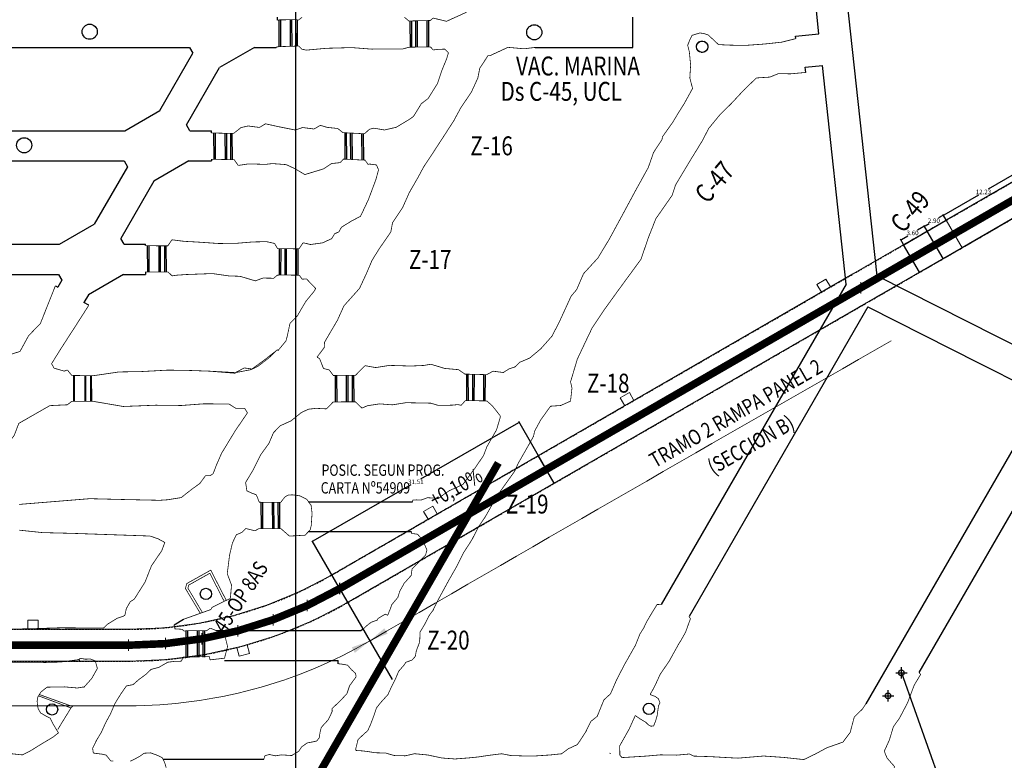
# Model space of a CAD drawing. Units: metres. Extents: x -1463 to 7559, y -5171 to 1770.
# Drawn here: x 1563 to 1694, y 223 to 320 of the extents above; entities that cross this region are included whole.
import ezdxf
from ezdxf.enums import TextEntityAlignment as Align

# ---------------------------------------------------------------- set-up
doc = ezdxf.new("R2010")
doc.units = ezdxf.units.M
doc.header["$PDMODE"] = 34
doc.header["$PDSIZE"] = 0.75
for name, pattern in [('CONTINUA', [0]), ('DASHDOT2', [0.5, 0.25, -0.125, 0, -0.125]), ('HIDDEN', [0.375, 0.25, -0.125]), ('HIDDEN2', [4.7625, 3.175, -1.5875])]:
    doc.linetypes.add(name, pattern=pattern)
for name, color, linetype, lineweight in [('CI 55765 (Z24 FW C47)', 6, 'CONTINUA', 0), ('DATOS-TOPOGRAFICOS', 7, 'Continuous', 0), ('figura iql', 7, 'Continuous', 13), ('TNV-PRODUCCION', 7, 'Continuous', 13)]:
    doc.layers.add(name, color=color, linetype=linetype, lineweight=lineweight)
for name, color, linetype in [('CIT 59271 ACCESO Y RAMPA PANEL-2', 7, 'DASHDOT2'), ('COORDENADAS', 7, 'Continuous'), ('DISEÑO', 3, 'Continuous'), ('NV-PRODUCCION', 7, 'Continuous')]:
    doc.layers.add(name, color=color, linetype=linetype)
doc.styles.add('ROMANS', font='romans.shx', dxfattribs={"width": 0.7})
doc.styles.get("Standard").update_dxf_attribs({"font": 'arial.ttf', "height": 0.6})
doc.dimstyles.new('AM_ANSI', dxfattribs={"dimtxt": 0.6, "dimasz": 0.1, "dimexe": 0.1, "dimexo": 0.05, "dimgap": 0.06, "dimtad": 0, "dimtih": 1, "dimtoh": 1, "dimzin": 7, "dimdsep": 46, "dimtxsty": 'Standard', "dimcen": 0, "dimclrd": 256, "dimclre": 256, "dimclrt": 256, "dimadec": 0, "dimazin": 2, "dimtp": 0.1, "dimtm": 0.1, "dimtfac": 0.71, "dimtofl": 0, "dimtmove": 0, "dimatfit": 3, "dimfxl": 1, "dimtolj": 1, "dimtzin": 7, "dimlwd": -1, "dimlwe": -1, "dimarcsym": 1})

# ---------------------------------------------------------------- blocks, each defined once
blk = doc.blocks.new('*D74')
at = {"linetype": 'ByBlock', "transparency": 16777216}
for p, q in [((1629.41, 267.18), (1616.48, 259.73)), ((1602.28, 251.56), (1615.21, 259))]:
    blk.add_line(p, q, dxfattribs=at)
at = {"transparency": 16777216}
for p, q in [((1633.06, 261.05), (1629.45, 267.32)), ((1605.75, 245.33), (1602.15, 251.59))]:
    blk.add_line(p, q, dxfattribs=at)
for points in [[(1629.41, 267.19), (1629.42, 267.17), (1629.5, 267.23)], [(1602.27, 251.57), (1602.29, 251.54), (1602.2, 251.51)]]:
    blk.add_solid(points, dxfattribs=at)
at = {"layer": 'Defpoints', "color": 0, "transparency": 16777216}
for p in [(1629.5, 267.23), (1633.08, 261.01), (1605.78, 245.29)]:
    blk.add_point(p, dxfattribs=at)
at = {"transparency": 16777216, "insert": (1615.85, 259.37), "char_height": 0.6, "attachment_point": 5}
blk.add_mtext('\\A1;31.51', dxfattribs=at)
blk = doc.blocks.new('*D91')
at = {"linetype": 'ByBlock', "transparency": 16777216}
for p, q in [((1696.07, 300.66), (1691.5, 298.02)), ((1685.65, 294.65), (1690.23, 297.29))]:
    blk.add_line(p, q, dxfattribs=at)
at = {"transparency": 16777216}
for p, q in [((1696.52, 300.1), (1696.11, 300.8)), ((1685.92, 293.98), (1685.51, 294.69))]:
    blk.add_line(p, q, dxfattribs=at)
for points in [[(1696.06, 300.68), (1696.08, 300.65), (1696.16, 300.71)], [(1685.64, 294.66), (1685.66, 294.64), (1685.56, 294.6)]]:
    blk.add_solid(points, dxfattribs=at)
at = {"layer": 'Defpoints', "color": 0, "transparency": 16777216}
for p in [(1696.54, 300.05), (1685.56, 294.6), (1685.94, 293.94)]:
    blk.add_point(p, dxfattribs=at)
at = {"transparency": 16777216, "insert": (1690.86, 297.66), "char_height": 0.6, "attachment_point": 5}
blk.add_mtext('\\A1;12.23', dxfattribs=at)
blk = doc.blocks.new('*D94')
at = {"linetype": 'ByBlock', "transparency": 16777216}
for p, q in [((1685.48, 294.55), (1684.94, 294.24)), ((1683.14, 293.2), (1683.67, 293.51))]:
    blk.add_line(p, q, dxfattribs=at)
at = {"transparency": 16777216}
for p, q in [((1685.92, 293.98), (1685.51, 294.69)), ((1683.41, 292.53), (1683, 293.23))]:
    blk.add_line(p, q, dxfattribs=at)
for points in [[(1685.47, 294.56), (1685.48, 294.54), (1685.56, 294.6)], [(1683.13, 293.21), (1683.15, 293.18), (1683.05, 293.15)]]:
    blk.add_solid(points, dxfattribs=at)
at = {"layer": 'Defpoints', "color": 0, "transparency": 16777216}
for p in [(1685.56, 294.6), (1685.94, 293.94), (1683.44, 292.48)]:
    blk.add_point(p, dxfattribs=at)
at = {"transparency": 16777216, "insert": (1684.31, 293.87), "char_height": 0.6, "attachment_point": 5}
blk.add_mtext('\\A1;2.90', dxfattribs=at)
blk = doc.blocks.new('*D82')
at = {"linetype": 'ByBlock', "transparency": 16777216}
for p, q in [((1682.97, 293.1), (1682.13, 292.61)), ((1680.02, 291.4), (1680.86, 291.88))]:
    blk.add_line(p, q, dxfattribs=at)
at = {"transparency": 16777216}
for p, q in [((1683.41, 292.53), (1683, 293.23)), ((1680.29, 290.73), (1679.88, 291.43))]:
    blk.add_line(p, q, dxfattribs=at)
for points in [[(1682.96, 293.11), (1682.97, 293.08), (1683.05, 293.15)], [(1680.01, 291.41), (1680.03, 291.38), (1679.93, 291.35)]]:
    blk.add_solid(points, dxfattribs=at)
at = {"layer": 'Defpoints', "color": 0, "transparency": 16777216}
for p in [(1683.44, 292.48), (1679.93, 291.35), (1680.32, 290.69)]:
    blk.add_point(p, dxfattribs=at)
at = {"transparency": 16777216, "insert": (1681.49, 292.25), "char_height": 0.6, "attachment_point": 5}
blk.add_mtext('\\A1;3.60', dxfattribs=at)

msp = doc.modelspace()

# ---------------------------------------------------------------- linework, layer by layer
for p, q in [((1683.43522, 292.48435), (1685.94486, 293.93801)), ((1685.53185, 288.85069), (1683.43522, 292.48435)), ((1682.41369, 287.0515), (1680.31464, 290.68936)), ((1680.012, 234.143, 2195.792), (1687.487, 213.226, 2152.67))]:
    msp.add_line(p, q)
at = {"color": 244, "linetype": 'CONTINUA', "lineweight": 0, "ltscale": 0.5}
for p, q in [((1668.8394, 285.45344), (1670.05201, 286.15314)), ((1669.43927, 284.41385), (1668.8394, 285.45344)), ((1670.65187, 285.11355), (1670.05201, 286.15314)), ((1642.8544, 270.45944), (1644.06701, 271.15914)), ((1644.66687, 270.11955), (1644.06701, 271.15914)), ((1643.45427, 269.41985), (1642.8544, 270.45944)), ((1616.8704, 255.46644), (1618.08301, 256.16614)), ((1617.47027, 254.42685), (1616.8704, 255.46644)), ((1618.68287, 255.12655), (1618.08301, 256.16614)), ((1565.251, 241.09), (1564.551, 241.09)), ((1564.551, 241.09), (1564.551, 239.89)), ((1565.251, 241.09), (1565.951, 241.09)), ((1565.951, 241.09), (1565.951, 239.89)), ((1592.20007, 237.48599), (1592.51301, 236.32222)), ((1593.55239, 237.84824), (1593.86499, 236.68578)), ((1592.51301, 236.32222), (1593.86499, 236.68578))]:
    msp.add_line(p, q, dxfattribs=at)
at = {"color": 30}
for p, q in [((1634.13425, 259.1933), (1632.03134, 262.82892)), ((1612.7433, 233.2623), (1605.799, 245.268))]:
    msp.add_line(p, q, dxfattribs=at)
for points in [[(1696.54167, 300.05238), (1685.94486, 293.93801)], [(1698.64071, 296.41452), (1688.04406, 290.30024)], [(1680.31706, 290.68517), (1683.43522, 292.48435)], [(1682.41369, 287.0515), (1688.04406, 290.30024)]]:
    msp.add_lwpolyline(points)
at = {"lineweight": 0}
msp.add_lwpolyline([(1685.94486, 293.93801), (1688.04406, 290.30024)], dxfattribs=at)
msp.add_circle((1329.33699, -493.251), 2263.65441)
at = {"color": 50, "linetype": 'CONTINUA', "lineweight": 0}
for p in [(1674.665, 285.005), (1605.796, 245.266), (1601.476, 243.018), (1596.976, 241.155), (1592.332, 239.691), (1577.883, 237.79), (1582.749, 238.002), (1587.577, 238.638)]:
    msp.add_point(p, dxfattribs=at)
for p in [(1605.798, 245.267), (1680.012, 234.143), (1678.249, 231.09)]:
    msp.add_point(p)
at = {"layer": 'CI 55765 (Z24 FW C47)', "color": 9, "linetype": 'HIDDEN2', "lineweight": 0, "const_width": 1}
msp.add_lwpolyline([(1626.745, 261.871), (1600.212, 215.915), (1580.438, 181.666), (1573.557, 169.748), (1608.193, 169.748)], dxfattribs=at)
msp.add_lwpolyline([(1626.745, 261.871), (1600.212, 215.915), (1580.438, 181.666), (1573.557, 169.748), (1608.193, 169.748)], dxfattribs=at)
at = {"layer": 'CIT 59271 ACCESO Y RAMPA PANEL-2', "color": 3, "linetype": 'CONTINUA', "lineweight": 0}
for points in [[(1705.00272, 304.93342), (1673.61548, 286.82293), (1604.78605, 247.10676), (1600.58798, 244.92221), (1596.2573, 243.12931), (1591.78824, 241.72046), (1587.21215, 240.70708), (1582.56581, 240.09501), (1577.83728, 239.889), (1531.55703, 239.889), (1526.47893, 239.68596), (1521.39213, 239.07182), (1517.88026, 238.36034), (1517.88026, 238.36034)], [(1706.92328, 301.19258), (1675.71452, 283.18507), (1606.80595, 243.42324), (1602.36402, 241.11179), (1597.6947, 239.17869), (1592.87576, 237.65954), (1587.94185, 236.56692), (1582.93219, 235.90699), (1577.92872, 235.689), (1531.64097, 235.689), (1526.81507, 235.49604), (1522.06187, 234.92218), (1515.85974, 233.66566), (1515.85974, 233.66566)]]:
    msp.add_lwpolyline(points, dxfattribs=at)
at = {"layer": 'CIT 59271 ACCESO Y RAMPA PANEL-2', "color": 7, "linetype": 'HIDDEN2', "lineweight": 0, "const_width": 1}
msp.add_lwpolyline([(1705.963, 303.063), (1674.665, 285.004), (1605.796, 245.265), (1601.476, 243.017), (1596.976, 241.154), (1592.332, 239.69), (1587.577, 238.637), (1582.749, 238.001), (1577.883, 237.789), (1531.599, 237.789), (1526.647, 237.591), (1521.727, 236.997), (1516.87, 236.013), (1505.91368, 232.59054)], dxfattribs=at)
at = {"layer": 'COORDENADAS', "color": 7}
msp.add_line((1600, -655.42111), (1600, 1000), dxfattribs=at)
at = {"layer": 'DATOS-TOPOGRAFICOS', "color": 252}
msp.add_point((1605.77629, 245.28667), dxfattribs=at)
at = {"layer": 'DISEÑO', "color": 3, "linetype": 'HIDDEN'}
for points in [[(1505.25321, 234.58433), (1511.44621, 236.63733, -0.080134584), (1531.59881, 239.89), (1577.883, 239.89, 0.131632073), (1604.74627, 247.08481), (1673.61545, 286.82391), (1704.91348, 304.88293, -0.250293256), (1733.29586, 305.8159), (1761.87282, 291.74192, -0.414152378), (1769.658, 268.84635), (1760.7769, 250.81415), (1758.15567, 245.49247)], [(1506.57479, 230.59767), (1512.76779, 232.65067, -0.080134584), (1531.59919, 235.69), (1577.883, 235.69, 0.131632073), (1606.84573, 243.44719), (1675.71455, 283.18609), (1707.01252, 301.24507, -0.250293256), (1731.44014, 302.0481), (1760.01718, 287.97408, -0.414152378), (1765.89, 270.70165), (1757.0091, 252.66985), (1754.4063, 247.3856)]]:
    msp.add_lwpolyline(points, format="xyb", dxfattribs=at)
at = {"layer": 'DISEÑO', "color": 3, "linetype": 'Continuous'}
msp.add_lwpolyline([(1505.914, 232.591), (1512.107, 234.644, -0.080134584), (1531.59901, 237.79), (1577.883, 237.79, 0.131632073), (1605.796, 245.266), (1674.665, 285.005), (1705.963, 303.064, -0.250293256), (1732.368, 303.932), (1760.945, 289.858, -0.414152378), (1767.77399, 269.77398), (1758.893, 251.742), (1756.29017, 246.45768)], format="xyb", dxfattribs=at)
at = {"layer": 'DISEÑO', "color": 3, "linetype": 'HIDDEN'}
msp.add_circle((1653.68497, 316.84559), 0.75, dxfattribs=at)
at = {"layer": 'figura iql', "color": 30}
msp.add_lwpolyline([(1509.16711, 225.24227), (1514.6271, 227.05208, -0.080188521), (1531.60217, 229.79211), (1577.82958, 229.79211, 0.131943214), (1609.81924, 238.38331, -0.001313061), (1678.6755, 278.00142, -0.001313061)], format="xyb", dxfattribs=at)
for points in [[(1612.11702, 239.3142), (1609.76747, 238.36382), (1611.68179, 240.02485)], [(1607.38221, 237.5096), (1609.76933, 238.36124), (1607.78746, 236.78143)]]:
    msp.add_solid(points, dxfattribs=at)
at = {"layer": 'NV-PRODUCCION'}
for p, q in [((1676.80793, 286.56637), (1670.93723, 340.79854)), ((1669.12005, 318.55991), (1666.99105, 338.22712)), ((1597.5576, 320.3338), (1597.5576, 320.749)), ((1644.535, 316.749), (1644.535, 320.749)), ((1666.01094, 318.22334), (1669.12005, 318.55991)), ((1666.0451, 317.9078), (1666.01094, 318.22334)), ((1559.88201, 316.749), (1585.94183, 316.749)), ((1585.94183, 316.749), (1586.38243, 315.98586)), ((1594.52302, 316.749), (1589.90123, 314.0806)), ((1594.52302, 316.749), (1597.3881, 316.749)), ((1597.3881, 316.8059), (1597.3881, 316.749)), ((1631.59641, 316.749), (1644.535, 316.749)), ((1582.01277, 308.4174), (1586.38243, 315.98586)), ((1585.53157, 306.51214), (1589.90123, 314.0806)), ((1667.30363, 314.13874), (1669.57207, 314.3843)), ((1667.3787, 313.4453), (1667.30363, 314.13874)), ((1672.69972, 285.4918), (1669.57207, 314.3843)), ((1577.39097, 305.749), (1582.01277, 308.4174)), ((1585.97217, 305.749), (1585.53157, 306.51214)), ((1551.33116, 305.749), (1577.39097, 305.749)), ((1585.97217, 305.749), (1588.834, 305.749)), ((1588.834, 305.4525), (1588.834, 305.749)), ((1588.8278, 301.9844), (1588.8278, 301.749)), ((1551.22176, 301.749), (1577.28157, 301.749)), ((1577.72217, 300.98586), (1573.35252, 293.4174)), ((1577.28157, 301.749), (1577.72217, 300.98586)), ((1585.86277, 301.749), (1581.24097, 299.0806)), ((1585.86277, 301.749), (1588.834, 301.749)), ((1581.24097, 299.0806), (1576.87132, 291.51214)), ((1568.73072, 290.749), (1573.35252, 293.4174)), ((1577.31192, 290.7508), (1576.87132, 291.51394)), ((1577.31192, 290.749), (1576.87132, 291.51214)), ((1542.6709, 290.749), (1568.73072, 290.749)), ((1577.31192, 290.749), (1580.1185, 290.749)), ((1580.1185, 290.5657), (1580.1185, 290.749)), ((1542.5615, 286.749), (1568.62158, 286.75035)), ((1568.62132, 286.7508), (1569.06192, 285.98766)), ((1568.62132, 286.7508), (1569.06192, 285.98766)), ((1568.62132, 286.7508), (1569.06192, 285.98766)), ((1568.62132, 286.7508), (1569.06192, 285.98766)), ((1568.62132, 286.749), (1569.06192, 285.98586)), ((1568.62132, 286.749), (1569.06192, 285.98586)), ((1568.62132, 286.749), (1569.06192, 285.98586)), ((1577.20252, 286.7508), (1572.58073, 284.0824)), ((1577.19941, 286.749), (1580.1185, 286.749)), ((1580.1052, 287.0881), (1580.1052, 286.749)), ((1676.80793, 286.56637), (1705.41823, 272.12053)), ((1568.2053, 285.2601), (1568.53272, 285.07106)), ((1569.06192, 285.98766), (1568.53272, 285.07106)), ((1672.69972, 285.4918), (1648.27537, 243.18758)), ((1572.58073, 284.0806), (1571.98783, 283.05368)), ((1572.6212, 282.688), (1571.98783, 283.05368)), ((1675.58035, 282.48119), (1651.95728, 241.56483)), ((1675.58035, 282.48119), (1690.31177, 275.04303)), ((1690.31177, 275.04303), (1698.82609, 270.744)), ((1698.82609, 270.744), (1675.3304, 230.04827)), ((1702.40236, 268.93828), (1682.34269, 234.19391)), ((1601.65318, 256.749), (1615.38713, 256.749)), ((1615.26547, 252.749), (1601.61433, 252.749)), ((1585.16034, 241.17661), (1583.91845, 240.42447)), ((1589.39559, 239.749), (1608.56787, 239.749)), ((1608.56787, 239.749), (1608.90516, 239.94374)), ((1571.3361, 235.8651), (1571.3361, 235.749)), ((1590.5598, 235.749), (1605.6023, 235.749)), ((1605.6023, 235.3426), (1605.6023, 235.749)), ((1582.43108, 222.749), (1595.76041, 222.749)), ((1641.53455, 223.51214), (1641.49988, 223.45209))]:
    msp.add_line(p, q, dxfattribs=at)
at = {"layer": 'NV-PRODUCCION', "linetype": 'Continuous', "const_width": 0.1}
for points in [[(1618.1123, 320.6322), (1619.894, 320.2003), (1622.3572, 321.3144), (1623.7737, 322.2123)], [(1597.5576, 320.3338), (1597.8521, 320.3991)], [(1597.8521, 320.3991), (1600.0575, 320.4032)], [(1600.0575, 320.4032), (1600.34703, 320.37381), (1600.8217, 320.7386)], [(1614.3418, 320.7424), (1614.91575, 320.24465), (1615.1672, 320.2511)], [(1615.1672, 320.2511), (1617.4076, 320.3009)], [(1617.4076, 320.3009), (1617.7653, 320.31333), (1618.1123, 320.6322)], [(1666.0451, 317.9078), (1664.197, 317.4439), (1661.9269, 317.2001), (1659.3132, 317.0106), (1657.3919, 317.0518), (1655.8456, 317.1222), (1655.0926, 317.8308), (1654.4765, 318.4045), (1653.8466, 318.60515), (1653.3697, 318.65489), (1652.36325, 318.3514), (1652.02461, 317.67062), (1651.77289, 317.0476), (1651.9938, 316.1527), (1652.1626, 314.3921), (1652.0534, 312.7247), (1652.4183, 311.3319), (1651.2625, 309.2379), (1650.5465, 308.1112), (1649.809, 306.8787), (1648.4486, 304.9621), (1648.3823, 304.5819), (1647.2667, 302.886), (1646.558, 300.8703), (1644.9395, 297.9466), (1643.3253, 294.9508), (1641.4178, 291.4342), (1639.9145, 288.9435), (1638.0074, 286.8616), (1637.1007, 284.759), (1636.3679, 283.8929), (1634.8211, 280.5268), (1633.8496, 278.6265), (1632.3633, 276.9494), (1630.879, 275.7118), (1629.5533, 275.1531), (1628.9317, 274.5378), (1628.1791, 274.2992), (1627.406, 273.8098), (1626.045, 273.9869)], [(1597.3881, 316.8059), (1597.8569, 316.855)], [(1600.0824, 316.9208), (1597.8569, 316.855)], [(1600.0824, 316.9208), (1600.36545, 316.9397), (1600.7855, 316.515)], [(1614.0639, 316.5319), (1612.412, 316.5406), (1610.0016, 316.5251), (1607.3674, 316.7291), (1604.0454, 316.6361), (1601.3557, 316.3939), (1600.7855, 316.515)], [(1615.1795, 316.7776), (1614.8879, 316.7611), (1614.0639, 316.5319)], [(1615.1795, 316.7776), (1617.4108, 316.8264)], [(1618.1597, 316.4144), (1617.7842, 316.8097), (1617.4108, 316.8264)], [(1620.1753, 316.0377), (1619.6768, 316.527), (1618.771, 316.4903), (1618.1597, 316.4144)], [(1631.59641, 316.749), (1630.1484, 316.5697), (1628.0104, 316.761), (1626.871, 316.2279), (1625.6486, 315.6628)], [(1602.7872, 275.8418), (1603.7281, 277.0855), (1603.7822, 277.8164), (1605.4914, 280.7282), (1606.3382, 282.6124), (1608.4005, 284.9162), (1609.3206, 286.891), (1610.0597, 288.6265), (1610.9941, 290.1386), (1612.5357, 292.3611), (1612.7664, 293.5937), (1614.094, 295.5904), (1614.9846, 297.5811), (1616.135, 299.5872), (1616.8802, 300.9674), (1618.2825, 303.09), (1619.6893, 305.2506), (1620.8641, 307.0697), (1621.7776, 308.7644), (1623.1905, 310.8536), (1624.0421, 312.7184), (1624.2982, 314.0125), (1625.3883, 315.6664)], [(1614.9214, 307.2024), (1615.5305, 307.6277), (1616.571, 309.3197), (1617.4693, 310.0037), (1618.7074, 311.9815), (1619.25361, 313.63023), (1619.91258, 315.244)], [(1619.91043, 315.2406), (1620.16221, 316.07105)], [(1625.35394, 315.64372), (1625.67976, 315.67122)], [(1667.3787, 313.4453), (1665.356, 313.2604), (1663.7684, 313.2938), (1662.6502, 312.833), (1660.8554, 312.7172), (1659.2662, 311.197), (1657.4904, 309.2881), (1656.1, 307.9408), (1654.5935, 306.1025), (1654.5537, 306.0625), (1653.7409, 304.4754), (1652.2414, 302.0338), (1650.1537, 298.5507), (1649.7154, 297.2117), (1647.5645, 294.1241), (1646.5595, 291.5776), (1645.6042, 288.7715), (1642.6014, 284.6715), (1640.7039, 282.0374), (1639.1284, 279.6691), (1638.3814, 278.1046), (1637.1847, 275.5751), (1636.2922, 272.5747), (1636.4805, 271.7598), (1636.2882, 270.0256), (1634.9916, 269.4534), (1633.6426, 269.3579), (1632.3228, 267.5085), (1631.5527, 266.0754), (1631.3936, 265.3698), (1630.618, 263.9923), (1629.4009, 261.8612), (1628.8763, 260.7265), (1627.8073, 259.2338), (1626.5901, 257.5228)], [(1609.7008, 305.9393), (1610.3003, 306.0842), (1611.7077, 305.8481), (1613.2395, 306.1977), (1614.9214, 307.2024)], [(1592.734, 306.1598), (1591.76149, 305.39003), (1591.4473, 305.3881)], [(1605.5234, 306.0422), (1604.1211, 306.1886), (1603.2327, 306.4565), (1602.3895, 305.9764), (1600.8685, 306.1688), (1599.9272, 305.8393), (1597.4837, 306.3281), (1595.9723, 306.6622), (1595.1867, 306.1804), (1593.6875, 306.3735), (1592.734, 306.1598)], [(1606.5522, 305.4754), (1606.2275, 305.4791), (1605.5234, 306.0422)], [(1609.7008, 305.9393), (1609.09199, 305.36277), (1608.7832, 305.3601)], [(1589.2046, 305.4463), (1588.834, 305.4525)], [(1591.4473, 305.3881), (1589.2046, 305.4463)], [(1608.7832, 305.3601), (1606.5522, 305.4754)], [(1589.2272, 301.9764), (1588.8278, 301.9844)], [(1591.461, 301.9172), (1589.2272, 301.9764)], [(1592.3669, 301.1622), (1591.84666, 301.91515), (1591.461, 301.9172)], [(1606.5695, 301.9951), (1606.25865, 301.9908), (1605.8614, 301.5343)], [(1608.8128, 301.8689), (1606.5695, 301.9951)], [(1609.56916, 301.26348), (1609.12178, 301.86083), (1608.8128, 301.8689)], [(1592.3669, 301.1622), (1593.7428, 301.3688), (1595.9918, 301.3021), (1596.8554, 301.4067), (1598.6975, 301.2734), (1599.8144, 300.7594), (1601.175, 299.9553), (1603.641, 300.7051), (1604.6947, 301.411), (1605.8614, 301.5343)], [(1610.9188, 300.5806), (1610.6452, 301.228), (1609.746, 301.3444), (1609.5257, 301.2917)], [(1610.55763, 299.27478), (1610.9188, 300.5806)], [(1607.41298, 293.86031), (1608.5317, 294.4405), (1609.5764, 296.6405), (1610.56026, 299.28929)], [(1600.9485, 290.9529), (1601.9217, 290.7151), (1603.5096, 290.9344), (1604.7249, 291.4896), (1605.0942, 292.1186), (1605.7078, 292.4199), (1606.0108, 293.0028), (1607.44793, 293.88155)], [(1580.4547, 290.5541), (1580.1185, 290.5657)], [(1582.7072, 290.5425), (1580.4547, 290.5541)], [(1583.6079, 291.3425), (1583.0704, 290.5468), (1582.7072, 290.5425)], [(1583.6079, 291.3425), (1585.2169, 291.1377), (1586.9378, 291.0456), (1589.7949, 290.8505), (1592.1622, 290.8781), (1594.3099, 291.0571), (1596.1064, 291.0955), (1597.175, 290.8565)], [(1597.8981, 290.1739), (1597.5708, 290.1709), (1597.175, 290.8565)], [(1600.1401, 290.146), (1597.8981, 290.1739)], [(1600.9485, 290.9529), (1600.41462, 290.15603), (1600.1401, 290.146)], [(1580.1052, 287.0881), (1580.4791, 287.0831)], [(1580.4791, 287.0831), (1582.7287, 287.0955)], [(1582.7287, 287.0955), (1583.10784, 287.08034), (1583.6371, 286.5696)], [(1583.6371, 286.5696), (1584.2598, 286.6659), (1585.5281, 286.7532), (1588.9529, 286.8799), (1591.088, 286.5755), (1592.6129, 286.5175), (1594.633, 285.917), (1595.649, 286.2862), (1597.0477, 286.2606)], [(1597.0477, 286.2606), (1597.54565, 286.66233), (1597.8797, 286.6872)], [(1597.8797, 286.6872), (1600.1348, 286.667)], [(1600.1348, 286.667), (1600.4463, 286.6583), (1600.8248, 286.1384)], [(1568.2053, 285.2601), (1566.2303, 280.2907), (1564.6627, 278.6619), (1563.5346, 276.5932), (1561.6507, 276.0035), (1560.8935, 275.2371), (1559.8499, 274.654), (1558.7346, 274.1375), (1556.8317, 274.0626)], [(1600.8248, 286.1384), (1601.408, 286.1603), (1602.0492, 285.4869), (1602.6272, 284.8839)], [(1602.4287, 284.5737), (1601.2857, 283.1764), (1600.1928, 281.3056), (1599.2148, 280.309), (1598.8483, 278.5954), (1598.6724, 277.9687), (1597.6457, 276.7263), (1597.5302, 276.7956), (1596.3737, 275.6958), (1594.9829, 274.645), (1594.2338, 274.2674), (1593.1537, 274.4149), (1592.0102, 273.7958), (1591.9655, 273.7147), (1588.5537, 273.9893)], [(1572.6212, 282.688), (1570.806, 279.8493), (1568.866, 276.8454), (1567.7033, 274.9719), (1568.0402, 274.3818), (1569.3706, 273.9937), (1569.7983, 274.1467)], [(1602.7872, 275.8418), (1603.1208, 275.6502), (1603.641, 274.3396), (1604.3921, 274.1513)], [(1609.1194, 274.7156), (1607.86399, 273.42786), (1607.5248, 273.4303)], [(1621.5363, 274.1823), (1619.6541, 274.3472), (1617.8332, 274.9045), (1616.9044, 274.7426), (1615.1943, 274.6661), (1612.3783, 274.7497), (1610.5353, 274.4625), (1609.1194, 274.7156)], [(1570.375, 273.4254), (1569.7983, 274.1467)], [(1570.375, 273.4254), (1573.2033, 273.3835)], [(1573.2033, 273.3835), (1576.6183, 273.8856), (1579.5408, 273.935), (1582.9473, 274.1189), (1585.1922, 274.107), (1588.5537, 273.9893), (1592.0102, 273.7958)], [(1605.2739, 273.4256), (1604.96032, 273.41534)], [(1607.5248, 273.4303), (1605.2739, 273.4256)], [(1622.6657, 273.5923), (1622.3515, 273.586), (1621.47508, 274.19053)], [(1624.9328, 273.5383), (1622.6657, 273.5923)], [(1626.045, 273.9869), (1625.2022, 273.5173), (1624.9328, 273.5383)], [(1569.7944, 269.5474), (1567.4698, 269.4367), (1563.3718, 267.0899), (1562.7801, 265.5293), (1561.8209, 264.211), (1561.1715, 264.3499), (1560.065, 262.4289), (1559.5717, 260.9327), (1557.6553, 258.4163), (1557.7011, 257.7897), (1558.6966, 257.0055), (1560.2447, 256.7619)], [(1569.7944, 269.5474), (1570.3711, 270.0076)], [(1570.3711, 270.0076), (1573.1954, 270.0043)], [(1591.0818, 269.6533), (1587.8192, 269.6756), (1584.8653, 269.4542), (1581.4894, 269.4929), (1577.183, 269.323), (1573.1954, 270.0043)], [(1591.0818, 269.6533), (1591.204, 269.6219), (1592.0297, 269.0927), (1593.2398, 269.0639), (1593.5899, 268.4768), (1591.9515, 266.08), (1590.1781, 263.1501), (1589.5157, 261.6451), (1589.0527, 260.4378), (1588.6626, 260.1797), (1588.0524, 260.1847), (1587.2965, 259.1532), (1586.2382, 258.3907), (1584.8292, 257.2846), (1583.0053, 256.9981), (1581.9939, 256.9309)], [(1605.2958, 269.9275), (1604.94292, 269.92836)], [(1605.2958, 269.9275), (1607.551, 269.9399)], [(1607.551, 269.9399), (1607.84861, 269.93843), (1608.7518, 269.0859)], [(1608.69228, 269.09807), (1609.4607, 269.4264), (1611.0594, 269.6689), (1612.725, 269.54), (1614.5461, 269.8235), (1617.8129, 269.7611), (1618.8206, 269.4604), (1620.657, 269.4965), (1621.4055, 269.5716), (1621.85748, 269.47061)], [(1622.41742, 270.1263), (1621.8155, 269.45555)], [(1622.0613, 259.0147), (1623.6385, 261.1439), (1624.7971, 262.8526), (1625.2582, 264.0557), (1626.5105, 266.2342), (1627.0248, 267.9682), (1626.9451, 268.1605), (1625.9473, 269.4205)], [(1622.6875, 270.1032), (1622.38686, 270.09928)], [(1624.9208, 270.0613), (1622.6875, 270.1032)], [(1625.9473, 269.4205), (1625.22127, 270.05192), (1624.9208, 270.0613)], [(1604.0371, 269.0065), (1602.6649, 269.0779), (1601.6786, 268.9657), (1600.7347, 268.5387), (1599.3703, 267.4352), (1597.9184, 266.7717), (1597.0258, 265.8501), (1596.4286, 264.443), (1595.361, 262.9775), (1594.3564, 260.9534), (1593.3496, 259.2893), (1593.519, 258.171), (1594.2332, 257.8488), (1594.7615, 257.6667)], [(1594.7615, 257.6667), (1595.15437, 256.68779), (1595.4643, 256.6733)], [(1598.5939, 257.43), (1599.02772, 257.63268), (1599.54099, 257.6528), (1600.49708, 257.52203), (1601.4185, 257.0692), (1602.00379, 256.27062), (1602.1306, 255.2075), (1602.0186, 253.578), (1601.88021, 253.02924), (1601.20939, 252.32221), (1599.1446, 252.2048)], [(1620.2858, 258.2116), (1619.468, 257.6655), (1619.0509, 257.3175), (1618.8141, 257.155), (1618.2576, 257.2242), (1617.3758, 257.2721), (1616.5742, 256.9776), (1615.8713, 256.9874), (1615.4283, 256.9526)], [(1563.3949, 256.3865), (1572.7473, 257.145), (1577.215, 257.0338), (1581.9939, 256.9309)], [(1595.4643, 256.6733), (1597.7131, 256.6644)], [(1597.7131, 256.6644), (1597.98818, 256.6667), (1598.5939, 257.43)], [(1615.46911, 256.98263), (1615.38713, 256.749)], [(1625.0003, 254.7123), (1624.109, 253.3989), (1623.2597, 251.7174), (1622.1758, 250.0487), (1621.2138, 248.1422), (1620.2445, 246.4448), (1619.3528, 244.8088), (1618.6839, 243.5724), (1618.1005, 242.3671), (1617.6503, 241.7753), (1616.9257, 240.3829), (1616.4069, 239.5216), (1616.3712, 238.6108), (1616.2853, 238.0294), (1615.9117, 237.0624), (1615.7764, 236.3074), (1615.3353, 235.8271), (1614.5181, 235.5267), (1614.3148, 235.1987), (1613.5738, 234.3457), (1613.134, 233.2876), (1612.6363, 232.3135), (1612.1537, 231.2675), (1611.2248, 230.2403), (1610.6429, 229.5124), (1610.24, 228.315), (1609.8509, 227.3002), (1609.4883, 226.4912), (1609.0312, 226.1031), (1608.2036, 225.32), (1608.1377, 225.0489), (1607.9004, 224.0939), (1607.934, 223.8832), (1608.7614, 223.8346), (1609.4965, 223.7423), (1610.5104, 223.5848), (1611.855, 223.5459), (1612.9912, 223.2192), (1614.4466, 223.1789), (1615.6716, 223.458), (1617.4313, 223.2875), (1619.2938, 222.8919), (1621.018, 222.7636), (1622.7937, 222.9003), (1624.0424, 223.0244), (1625.7418, 223.2751), (1627.2069, 223.453), (1628.3829, 223.2189), (1630.2338, 223.1596), (1631.5422, 223.1554)], [(1563.4321, 252.9865), (1566.493, 252.6647), (1570.5853, 252.561), (1580.7333, 252.2109)], [(1594.575, 252.9035), (1593.3891, 253.2001), (1592.8976, 252.7137), (1592.1183, 252.3778), (1591.6056, 251.2905), (1591.2251, 249.6745), (1590.9191, 247.2318), (1591.4857, 245.7498), (1591.3351, 243.9796), (1588.9212, 242.7958), (1588.7835, 242.5145)], [(1595.4881, 253.1883), (1595.10549, 253.18874), (1594.575, 252.9035)], [(1597.7387, 253.1863), (1595.4881, 253.1883)], [(1599.14186, 252.19742), (1598.01606, 253.19076), (1597.7387, 253.1863)], [(1615.25926, 252.53552), (1615.4831, 252.5354), (1616.068, 252.4463), (1616.5363, 251.9332), (1616.9628, 251.5888), (1616.9673, 251.1792), (1617.3151, 250.3669), (1617.1281, 249.6849), (1616.326, 248.8655), (1615.347, 247.8717), (1615.2265, 246.9917), (1614.305, 245.9706), (1613.7109, 244.907), (1613.4673, 244.1014), (1612.6793, 243.1645), (1612.4213, 242.4673), (1612.1255, 241.7573), (1611.7893, 241.8823), (1610.8682, 241.338), (1610.72, 241.0963), (1609.9829, 240.8393), (1609.5389, 240.5287), (1608.9568, 239.9914)], [(1615.26547, 252.749), (1615.31246, 252.49091)], [(1580.7333, 252.2109), (1581.787, 251.8378), (1582.6681, 251.3649), (1582.2785, 250.2928), (1580.8977, 248.2642), (1580.0606, 246.1313), (1578.6225, 243.8583), (1578.1206, 243.5572), (1577.5878, 242.6396), (1577.4, 241.7765), (1577.2142, 241.626), (1576.3594, 241.3393), (1575.0892, 240.5579), (1574.58113, 240.07036)], [(1587.3674, 241.9871), (1585.3932, 245.2917), (1585.5843, 245.938), (1588.7412, 247.7044), (1590.78999, 243.71227)], [(1587.62494, 242.14096), (1585.71816, 245.3327), (1585.83736, 245.73583), (1588.61629, 247.29074), (1590.52059, 243.58016)], [(1588.7835, 242.5145), (1585.1267, 241.2074), (1583.8926, 240.3892), (1583.9224, 240.3593), (1584.0007, 239.9574), (1584.9421, 239.8895), (1585.2317, 239.6603), (1585.5613, 239.7068)], [(1646.3708, 240.9347), (1647.0202, 242.0211), (1647.7272, 243.1621), (1648.27537, 243.18758)], [(1631.53541, 223.15561), (1633.5905, 223.2917), (1635.0939, 223.4464), (1636.0172, 224.1183), (1637.1804, 224.6623), (1637.5419, 225.1701), (1638.3176, 226.3798), (1638.9804, 227.7315), (1639.8148, 228.3898), (1640.7033, 230.5722), (1641.5731, 231.3693), (1642.3937, 233.2554), (1643.4686, 235.3158), (1644.8572, 237.7648), (1645.4672, 239.2765), (1645.9571, 240.0602), (1646.3708, 240.9347)], [(1651.95728, 241.56483), (1652.1384, 241.2988), (1651.4975, 239.521), (1650.9317, 238.5018)], [(1553.6013, 239.5875), (1556.1371, 239.8372), (1558.6181, 239.8403), (1561.3209, 239.9126), (1564.8339, 239.9612), (1568.9131, 240.0962), (1574.1449, 240.0514)], [(1585.5613, 239.7068), (1587.8137, 239.726)], [(1587.8137, 239.726), (1588.1889, 239.6934), (1588.6539, 240.0473)], [(1588.64173, 235.85375), (1590.5598, 236.0761), (1590.9652, 237.6191), (1590.5545, 239.2829), (1588.6539, 240.0473)], [(1650.9317, 238.5018), (1650.5873, 237.9565), (1649.3453, 235.7121), (1648.1356, 233.9447), (1647.3782, 232.2913), (1646.8033, 231.2746)], [(1571.34437, 235.87776), (1571.1852, 235.868), (1568.9119, 235.5699), (1565.6566, 235.4719), (1560.7708, 235.4764), (1556.5399, 235.7203), (1553.5713, 236.1486)], [(1571.1852, 235.868), (1571.5445, 236.058), (1572.1503, 235.9403), (1572.8449, 235.9698), (1573.4818, 235.7137), (1573.7583, 234.7201), (1573.0084, 233.393), (1571.9805, 232.2313), (1571.8968, 232.2714), (1571.1284, 232.1385), (1569.4093, 232.2873), (1567.0961, 232.2457)], [(1574.9145, 223.2708), (1574.5142, 223.3775), (1573.222, 223.5462), (1573.1331, 224.1499), (1573.1239, 224.1723), (1573.6368, 225.2171), (1574.2899, 226.299), (1574.8346, 227.5187), (1575.4888, 228.7239), (1576.0627, 230.053), (1576.0689, 230.0737), (1576.8739, 231.3738), (1577.5873, 232.4061), (1578.4915, 232.5909), (1579.2417, 233.2588), (1580.1983, 233.9549), (1580.8542, 234.592), (1581.8986, 234.8721), (1583.0523, 235.5424), (1583.997, 235.6595), (1584.8372, 235.6789)], [(1584.8372, 235.6789), (1585.1187, 236.2152), (1585.5649, 236.2132)], [(1588.2072, 236.2928), (1585.5649, 236.2132)], [(1588.2072, 236.2928), (1588.568, 236.2668), (1588.64173, 235.85375)], [(1605.5199, 235.4025), (1605.6023, 235.3426), (1606.107, 235.2875), (1606.8267, 235.1546), (1607.3364, 234.5555), (1607.8916, 234.0591), (1607.9431, 233.6006), (1607.0899, 232.4365), (1606.7366, 231.3828), (1605.8596, 230.4545), (1604.7724, 229.4152), (1604.7937, 229.0383), (1604.2775, 227.9484), (1603.3515, 226.9407), (1603.196, 226.3187), (1603.0702, 225.5456), (1602.75, 225.1372), (1602.3805, 225.0497), (1601.4939, 224.8801), (1600.7602, 224.3739), (1600.3573, 223.7652), (1599.4423, 223.217), (1598.0476, 223.3066), (1597.3199, 223.1756), (1596.488, 223.3536), (1596.0412, 223.2365)], [(1682.34269, 234.19391), (1682.5664, 233.937), (1681.7248, 232.5457), (1680.8318, 230.1872), (1679.7686, 228.1553), (1678.9609, 227.0291), (1678.4177, 225.244), (1677.7517, 223.7812), (1678.1313, 222.8687)], [(1567.5224, 228.1471), (1566.84532, 228.50049), (1566.27259, 228.83234), (1566.04017, 229.19739), (1565.9082, 229.4777), (1565.7917, 230.39265), (1565.88971, 230.95433), (1566.2883, 231.6009), (1567.0961, 232.2457)], [(1570.2664, 229.5057), (1565.97804, 231.10008)], [(1568.5225, 226.6576), (1570.2664, 229.5057), (1570.4729, 229.6933), (1566.08901, 231.27761)], [(1646.8033, 231.2746), (1647.45441, 231.03466), (1647.90008, 230.72531), (1648.11053, 230.18086), (1647.92363, 229.81336), (1647.84047, 229.25869), (1647.74313, 228.522), (1647.53453, 227.78532), (1647.27603, 227.12334), (1646.9179, 227.0905), (1646.58889, 227.26178), (1646.23246, 227.61119), (1645.89659, 227.81672), (1645.47162, 228.06337), (1644.8472, 228.5036)], [(1644.8472, 228.5036), (1644.0572, 226.7516), (1642.7917, 224.5027), (1642.8071, 223.2494), (1643.1021, 222.9454), (1646.1473, 223.1332), (1648.1902, 223.3091), (1650.3477, 223.2709), (1652.0186, 223.424), (1652.5731, 223.1415), (1654.8543, 223.0677), (1657.0242, 222.9425), (1658.4527, 222.8731), (1661.8116, 223.1533), (1664.4655, 222.9686), (1667.1169, 222.682), (1668.6215, 223.4082), (1670.2009, 224.2582), (1672.2861, 224.9866), (1673.2499, 226.2755), (1673.782, 228.2838), (1674.8381, 229.3288), (1675.3304, 230.04827)], [(1561.6349, 223.5555), (1562.2322, 223.4739), (1563.8612, 223.3003), (1564.8662, 223.8121), (1566.5663, 224.861), (1567.8991, 225.6511), (1568.6144, 226.208), (1567.9821, 227.2464), (1567.5224, 228.1471)], [(1574.9145, 223.2708), (1575.5457, 222.4886), (1575.8609, 222.4961)], [(1578.06828, 222.48356), (1578.27735, 222.5325), (1579.39082, 223.12791)], [(1582.8533, 221.6217), (1582.6262, 222.35895), (1582.34505, 222.92097), (1581.71528, 223.2357), (1580.78187, 223.57292), (1579.90468, 223.51671), (1579.3891, 223.1271)], [(1596.0412, 223.2365), (1595.8839, 223.1624), (1595.76041, 222.749)], [(1678.1313, 222.8687), (1679.1018, 221.7684), (1678.9272, 220.8966), (1678.4683, 218.6218), (1677.4765, 218.1126)]]:
    msp.add_lwpolyline(points, dxfattribs=at)
at = {"layer": 'NV-PRODUCCION', "linetype": 'Continuous'}
for points in [[(1597.7521, 320.39896), (1597.7569, 316.85486)], [(1597.9521, 320.39924), (1597.9569, 316.85514)], [(1599.2241, 320.39912), (1599.2479, 316.89122)], [(1599.4241, 320.40048), (1599.4479, 316.89258)], [(1599.9575, 320.40248), (1599.9824, 316.92008)], [(1600.1575, 320.40392), (1600.1824, 316.92152)], [(1615.0672, 320.25075), (1615.0795, 316.77725)], [(1615.2672, 320.25145), (1615.2795, 316.77795)], [(1615.8144, 320.26408), (1615.8185, 316.79458)], [(1616.0144, 320.26432), (1616.0185, 316.79482)], [(1617.3076, 320.30081), (1617.3108, 316.82631)], [(1617.5076, 320.30099), (1617.5108, 316.82649)], [(1589.1046, 305.44565), (1589.1272, 301.97575)], [(1589.3046, 305.44695), (1589.3272, 301.97705)], [(1590.6024, 305.40712), (1590.626, 301.93312)], [(1590.8024, 305.40848), (1590.826, 301.93448)], [(1591.3473, 305.38771), (1591.361, 301.91681)], [(1591.5473, 305.38849), (1591.561, 301.91759)], [(1606.4522, 305.4749), (1606.4695, 301.9946)], [(1606.6522, 305.4759), (1606.6695, 301.9956)], [(1607.1801, 305.43847), (1607.2124, 301.94917)], [(1607.3801, 305.44033), (1607.4124, 301.95103)], [(1608.6832, 305.35925), (1608.7128, 301.86805)], [(1608.8832, 305.36095), (1608.9128, 301.86975)], [(1580.3547, 290.5534), (1580.3791, 287.0824)], [(1580.5547, 290.5548), (1580.5791, 287.0838)], [(1581.8617, 290.55446), (1581.8733, 287.10266)], [(1582.0617, 290.55514), (1582.0733, 287.10334)], [(1582.6072, 290.54188), (1582.6287, 287.09488)], [(1582.8072, 290.54312), (1582.8287, 287.09612)], [(1597.7981, 290.17443), (1597.7797, 286.68773)], [(1597.9981, 290.17337), (1597.9797, 286.68667)], [(1598.5295, 290.17137), (1598.527, 286.68257)], [(1598.7295, 290.17123), (1598.727, 286.68243)], [(1600.0401, 290.14615), (1600.0348, 286.66715)], [(1600.2401, 290.14585), (1600.2348, 286.66685)], [(1570.6091, 273.40193), (1570.5863, 269.97713)], [(1570.7091, 273.40127), (1570.6863, 269.97647)], [(1572.0956, 273.39875), (1572.0854, 269.97775)], [(1572.1956, 273.39845), (1572.1854, 269.97745)], [(1572.8339, 273.41423), (1572.8598, 269.96003)], [(1572.9339, 273.41497), (1572.9598, 269.96077)], [(1605.1739, 273.42497), (1605.1958, 269.92687)], [(1605.3739, 273.42623), (1605.3958, 269.92813)], [(1606.6913, 269.92833), (1606.6819, 273.44183)], [(1606.8913, 269.92887), (1606.8819, 273.44237)], [(1607.4248, 273.42955), (1607.451, 269.93915)], [(1607.6248, 273.43105), (1607.651, 269.94065)], [(1622.5875, 270.10258), (1622.5657, 273.59168)], [(1622.7875, 270.10382), (1622.7657, 273.59292)], [(1623.3358, 273.57499), (1623.3293, 270.08779)], [(1623.5358, 273.57461), (1623.5293, 270.08741)], [(1624.8208, 270.06165), (1624.8328, 273.53865)], [(1625.0208, 270.06095), (1625.0328, 273.53795)], [(1595.3643, 256.67262), (1595.3881, 253.18762)], [(1595.5643, 256.67398), (1595.5881, 253.18898)], [(1596.8481, 256.66747), (1596.8806, 253.18397)], [(1597.0481, 256.66933), (1597.0806, 253.18583)], [(1597.6131, 256.66366), (1597.6387, 253.18556)], [(1597.8131, 256.66514), (1597.8387, 253.18704)], [(1585.4613, 239.7067), (1585.4649, 236.2131)], [(1585.6613, 239.7069), (1585.6649, 236.2133)], [(1586.9568, 239.71868), (1586.9679, 236.23098)], [(1587.1568, 239.71932), (1587.1679, 236.23162)], [(1587.7137, 239.72605), (1587.7119, 236.23175)], [(1587.9137, 239.72595), (1587.9119, 236.23165)]]:
    msp.add_lwpolyline(points, dxfattribs=at)
at = {"layer": 'NV-PRODUCCION', "const_width": 0.1}
for points in [[(1602.61534, 284.93257), (1602.41786, 284.55912)], [(1592.0102, 273.7958), (1594.06583, 274.18742), (1595.7403, 275.39712), (1597.5302, 276.7956)], [(1604.3921, 274.1513), (1604.9652, 273.3923)], [(1604.9424, 269.9414), (1604.0371, 269.0065)], [(1620.2858, 258.2116), (1622.0613, 259.0147)], [(1625.0003, 254.7123), (1626.5901, 257.5228)], [(1574.1449, 240.0514), (1574.64641, 240.08544)]]:
    msp.add_lwpolyline(points, dxfattribs=at)
at = {"layer": 'NV-PRODUCCION'}
for centre in [(1572.74469, 318.823), (1631.5001, 318.749), (1564.0834, 303.8248)]:
    msp.add_circle(centre, 1, dxfattribs=at)
at = {"layer": 'NV-PRODUCCION', "linetype": 'Continuous'}
for centre in [(1653.68497, 316.84559), (1588.10005, 244.55923), (1567.77201, 229.31604), (1646.65342, 229.3793)]:
    msp.add_circle(centre, 0.75, dxfattribs=at)

# ---------------------------------------------------------------- texts
at = {"layer": 'figura iql', "color": 7, "style": 'ROMANS', "width": 0.8}
for s, rotation, p in [('TRAMO 2 RAMPA PANEL 2', 29.8560584, (1658.62034, 267.55385)), ('(SECCION B)', 29.8560584, (1660.62121, 263.39789)), ('+0,10%%%', 29.2008937, (1621.6249, 257.76099))]:
    msp.add_text(s, height=2, rotation=rotation, dxfattribs=at).set_placement(p, align=Align.CENTER)
at = {"layer": 'TNV-PRODUCCION', "linetype": 'Continuous', "style": 'ROMANS', "width": 0.8}
for s, height, p in [('VAC. MARINA', 2.5, (1629.08693, 314.29486)), ('Ds C-45, UCL', 2.5, (1627.04313, 310.9467)), ('Z-16', 2.5, (1623.04242, 303.749)), ('Z-17', 2.5, (1614.93914, 288.749)), ('Z-18', 2.5, (1638.46246, 272.40685)), ('POSIC. SEGUN PROG.', 1.5, (1603.38216, 260.9132)), ('CARTA Nº54909', 1.5, (1603.27823, 258.57604)), ('Z-19', 2.5, (1627.7597, 256.43384)), ('Z-20', 2.5, (1617.33705, 238.46591))]:
    msp.add_text(s, height=height, dxfattribs=at).set_placement(p, align=Align.MIDDLE_LEFT)
for s, p in [('C-47', (1653.44439, 296.79823)), ('C-49', (1679.29083, 292.90794))]:
    msp.add_text(s, height=2.5, rotation=49.4108333, dxfattribs=at).set_placement(p, align=Align.MIDDLE_LEFT)
msp.add_text('45-OP 8AS', height=2, rotation=56.2904033, dxfattribs=at).set_placement((1590.59824, 239.25639))

# ---------------------------------------------------------------- dimensions: what is measured, and where the dimension line sits
for p1, p2, distance, picture, middle in [((1696.54167, 300.05238), (1685.94486, 293.93801), -0.76462, '*D91', (1690.86113, 297.65748)), ((1683.43522, 292.48435), (1685.94486, 293.93801), 0.76462, '*D94', (1684.3068, 293.87282)), ((1683.43522, 292.48435), (1680.31706, 290.68517), -0.76462, '*D82', (1681.494, 292.24704)), ((1605.77629, 245.28667), (1633.0828, 261.01111), 7.17635, '*D74', (1615.84837, 259.36782))]:
    dim = msp.add_aligned_dim(p1=p1, p2=p2, distance=distance, dimstyle='AM_ANSI', override={"dimtxt": 0.6, "dimdec": 2, "dimclrt": 256, "dimaunit": 2, "dimadec": 3, "dimtdec": 2, "dimfxl": 1.25})
    dim.commit()
    dim.dimension.update_dxf_attribs({"geometry": picture, "text_midpoint": middle})

doc.saveas('drawing.dxf')
